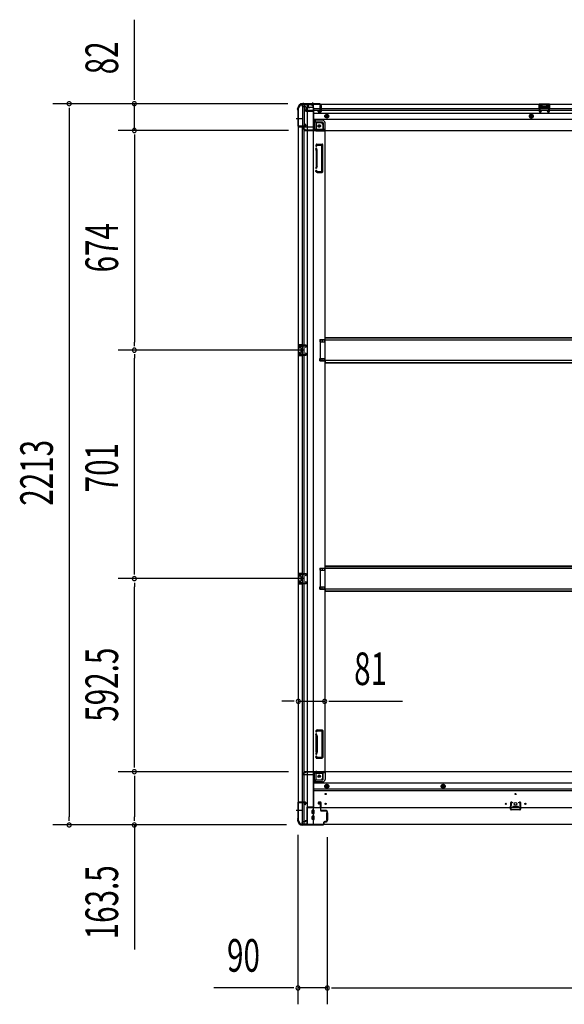
# Model space of a CAD drawing. Extents: x 543 to 20478, y 184 to 14052.
# Drawn here: x 9462 to 11133, y 3553 to 6574 of the extents above; entities that cross this region are included whole.
import ezdxf

# ---------------------------------------------------------------- set-up
doc = ezdxf.new("R2010")
doc.units = 0
doc.header["$LTSCALE"] = 50
doc.header["$MEASUREMENT"] = 0
for name, pattern in [('1PL-M', [15, 12, -1, 1, -1]), ('1PL-S', [4, 2.5, -0.5, 0.5, -0.5]), ('HIDE-L', [3, 2, -1]), ('HIDE-M', [2, 1, -1])]:
    doc.linetypes.add(name, pattern=pattern)
for name, color, linetype in [('SUNPOU', 4, 'CONTINUOUS'), ('下枠側', 1, 'CONTINUOUS'), ('下枠前', 2, 'CONTINUOUS'), ('下枠後', 3, 'CONTINUOUS'), ('床補強', 3, 'CONTINUOUS'), ('柱前', 3, 'CONTINUOUS'), ('柱後', 3, 'CONTINUOUS'), ('間柱', 4, 'CONTINUOUS')]:
    doc.layers.add(name, color=color, linetype=linetype)
doc.styles.add('00', font='ROMANS', dxfattribs={"width": 0.666667, "bigfont": 'BIGFONT'})

msp = doc.modelspace()

# ---------------------------------------------------------------- linework, layer by layer
at = {"layer": 'SUNPOU'}
for p, q in [((9814, 6341.2), (9814, 6574.1)), ((10285.3, 6316.2), (9564, 6316.2)), ((10285.3, 6316.2), (9764, 6316.2)), ((9814, 6328.7), (9814, 6341.2)), ((9814, 6234), (9814, 6316.2)), ((9614, 6303.7), (9614, 6291.2)), ((9614, 6291.2), (9614, 4128.2)), ((10286.9, 6234), (9764, 6234)), ((10286.9, 6234), (9764, 6234)), ((9814, 6221.5), (9814, 6209)), ((9814, 6221.5), (9814, 6209)), ((9814, 6209), (9814, 5585)), ((9814, 6209), (9814, 6184)), ((10333.9, 5560), (9764, 5560)), ((10333.9, 5560), (9764, 5560)), ((9814, 5572.5), (9814, 5585)), ((9814, 5547.5), (9814, 5535)), ((9814, 4884), (9814, 5535)), ((9814, 4871.5), (9814, 4884)), ((10333.9, 4859), (9764, 4859)), ((10333.9, 4859), (9764, 4859)), ((9814, 4846.5), (9814, 4834)), ((9814, 4291.5), (9814, 4834)), ((10291.9, 4482.5), (10266.9, 4482.5)), ((10304.4, 4482.5), (10291.9, 4482.5)), ((10316.9, 4482.5), (10397.9, 4482.5)), ((10410.4, 4482.5), (10422.9, 4482.5)), ((10422.9, 4482.5), (10636.7, 4482.5)), ((9814, 4279), (9814, 4291.5)), ((10286.9, 4266.5), (9764, 4266.5)), ((10286.9, 4266.5), (9764, 4266.5)), ((9814, 4254), (9814, 4241.5)), ((9814, 4241.5), (9814, 4128.2)), ((9614, 4115.7), (9614, 4128.2)), ((9814, 4115.7), (9814, 4128.2)), ((10281.2, 4103.2), (9564, 4103.2)), ((10281.2, 4103.2), (9764, 4103.2)), ((9814, 4103.2), (9814, 3721.1)), ((10315.9, 4072.7), (10315.9, 3552.8)), ((10405.9, 4066), (10405.9, 3552.8)), ((10405.9, 4066), (10405.9, 3552.8)), ((10290.9, 3602.8), (10057.9, 3602.8)), ((10303.4, 3602.8), (10290.9, 3602.8)), ((10405.9, 3602.8), (10315.9, 3602.8)), ((10418.4, 3602.8), (10430.9, 3602.8)), ((10418.4, 3602.8), (10430.9, 3602.8)), ((10430.9, 3602.8), (10455.9, 3602.8)), ((10430.9, 3602.8), (12764.4, 3602.8))]:
    msp.add_line(p, q, dxfattribs=at)
for centre, start, end in [((9614, 6316.2), 90, 270), ((9614, 6316.2), 270, 90), ((9814, 6316.2), 90, 270), ((9814, 6316.2), 270, 90), ((9814, 6234), 90, 270), ((9814, 6234), 90, 270), ((9814, 6234), 270, 90), ((9814, 6234), 270, 90), ((9814, 5560), 90, 270), ((9814, 5560), 90, 270), ((9814, 5560), 270, 90), ((9814, 5560), 270, 90), ((9814, 4859), 90, 270), ((9814, 4859), 90, 270), ((9814, 4859), 270, 90), ((9814, 4859), 270, 90), ((10316.9, 4482.5), 0, 180), ((10316.9, 4482.5), 180, 0), ((10397.9, 4482.5), 0, 180), ((10397.9, 4482.5), 180, 0), ((9814, 4266.5), 90, 270), ((9814, 4266.5), 90, 270), ((9814, 4266.5), 270, 90), ((9814, 4266.5), 270, 90), ((9614, 4103.2), 90, 270), ((9614, 4103.2), 270, 90), ((9814, 4103.2), 90, 270), ((9814, 4103.2), 270, 90), ((10315.9, 3602.8), 0, 180), ((10315.9, 3602.8), 180, 0), ((10405.9, 3602.8), 0, 180), ((10405.9, 3602.8), 0, 180), ((10405.9, 3602.8), 180, 0), ((10405.9, 3602.8), 180, 0)]:
    msp.add_arc(centre, 6.25, start, end, dxfattribs=at)
at = {"layer": '下枠側'}
for p, q in [((10316.9, 6304), (10316.9, 4115)), ((10316.9, 6304), (10317.9, 6304)), ((10327.9, 6314), (10362.9, 6314)), ((10329.9, 6314), (10329.9, 6247.5)), ((10334.9, 6314), (10334.9, 6247.5)), ((10344.4, 6314), (10344.4, 4105)), ((10362.9, 6314), (10362.9, 4105)), ((10362.9, 6264.5), (10366.4, 6264.5)), ((10366.4, 6264.5), (10371.4, 6258.5)), ((10366.4, 6264.5), (10366.4, 6240)), ((10371.4, 6258.5), (10386.9, 6258.5)), ((10371.4, 6258.5), (10371.4, 6240)), ((10316.9, 6246.5), (10316.9, 6246)), ((10335.9, 6247.5), (10317.9, 6247.5)), ((10317.9, 6245), (10337.9, 6245)), ((10329.9, 4174), (10329.9, 6245)), ((10334.9, 6253.5), (10334.9, 6247.5)), ((10334.9, 6253.5), (10334.9, 6247.5)), ((10337.9, 6253.5), (10334.9, 6253.5)), ((10334.9, 4174), (10334.9, 6245)), ((10335.9, 6253.5), (10335.9, 6247.5)), ((10335.9, 6253.5), (10335.9, 6247.5)), ((10339.9, 6247), (10339.9, 6251.5)), ((10373.4, 6238), (10391.9, 6238)), ((10373.4, 6233), (10397.9, 6233)), ((10391.9, 6253.5), (10391.9, 6236)), ((10395.4, 6233), (10397.9, 6233)), ((10397.9, 6233), (10397.9, 4267.5)), ((10371.6, 6191.8), (10370.4, 6188)), ((10371.8, 6173.8), (10370.4, 6178.1)), ((10371.9, 6173.5), (10371.9, 6124.8)), ((10372.4, 6192.5), (10389.9, 6192.5)), ((10373.8, 6188.8), (10373.3, 6187.1)), ((10374.6, 6174.7), (10373.3, 6179)), ((10374.4, 6189.5), (10387.9, 6189.5)), ((10374.9, 6124.8), (10374.9, 6173.5)), ((10388.9, 6109.5), (10388.9, 6188.5)), ((10391.9, 6107.5), (10391.9, 6190.5)), ((10371.8, 6124.2), (10370.4, 6120)), ((10371, 6108.3), (10370.4, 6110.1)), ((10374.6, 6123.3), (10373.3, 6119.1)), ((10373.6, 6109.9), (10373.3, 6111)), ((10374.8, 6105.5), (10389.9, 6105.5)), ((10375.5, 6108.5), (10387.9, 6108.5)), ((10382.9, 5592.5), (10397.9, 5592.5)), ((10382.9, 5592.5), (10382.9, 5585.5)), ((10389.9, 5592.5), (10389.9, 5585.5)), ((10396.9, 5592.5), (10396.9, 5585.5)), ((10316.9, 5576), (10316.9, 5544)), ((10330.9, 5576), (10316.9, 5576)), ((10317.9, 5576), (10317.9, 5544)), ((10320.4, 5570.5), (10320.4, 5569)), ((10330.9, 5571.5), (10321.4, 5571.5)), ((10323.9, 5568), (10321.4, 5568)), ((10324.9, 5567), (10324.9, 5553)), ((10325.1, 5576), (10325.1, 5571.5)), ((10326.8, 5576), (10326.8, 5571.5)), ((10329.9, 5575.9), (10329.9, 5571.5)), ((10382.9, 5585.5), (10397.9, 5585.5)), ((10316.9, 5544), (10330.9, 5544)), ((10320.4, 5551), (10320.4, 5549.5)), ((10321.4, 5552), (10323.9, 5552)), ((10321.4, 5548.5), (10330.9, 5548.5)), ((10325.2, 5548.5), (10325.2, 5544)), ((10326.8, 5548.5), (10326.8, 5544)), ((10329.9, 5544.1), (10329.9, 5548.5)), ((10382.9, 5534.5), (10397.9, 5534.5)), ((10382.9, 5527.5), (10382.9, 5534.5)), ((10389.9, 5527.5), (10389.9, 5534.5)), ((10396.9, 5527.5), (10396.9, 5534.5)), ((10382.9, 5527.5), (10397.9, 5527.5)), ((10316.9, 4875), (10316.9, 4843)), ((10330.9, 4875), (10316.9, 4875)), ((10317.9, 4875), (10317.9, 4843)), ((10320.4, 4869.5), (10320.4, 4868)), ((10330.9, 4870.5), (10321.4, 4870.5)), ((10323.9, 4867), (10321.4, 4867)), ((10324.9, 4866), (10324.9, 4852)), ((10325.1, 4875), (10325.1, 4870.5)), ((10326.8, 4875), (10326.8, 4870.5)), ((10329.9, 4874.9), (10329.9, 4870.5)), ((10382.9, 4891.5), (10397.9, 4891.5)), ((10382.9, 4891.5), (10382.9, 4884.5)), ((10382.9, 4884.5), (10397.9, 4884.5)), ((10389.9, 4891.5), (10389.9, 4884.5)), ((10396.9, 4891.5), (10396.9, 4884.5)), ((10316.9, 4843), (10330.9, 4843)), ((10320.4, 4850), (10320.4, 4848.5)), ((10321.4, 4851), (10323.9, 4851)), ((10321.4, 4847.5), (10330.9, 4847.5)), ((10325.2, 4847.5), (10325.2, 4843)), ((10326.8, 4847.5), (10326.8, 4843)), ((10329.9, 4843.1), (10329.9, 4847.5)), ((10382.9, 4833.5), (10397.9, 4833.5)), ((10382.9, 4826.5), (10382.9, 4833.5)), ((10382.9, 4826.5), (10397.9, 4826.5)), ((10389.9, 4826.5), (10389.9, 4833.5)), ((10396.9, 4826.5), (10396.9, 4833.5)), ((10371, 4392.2), (10370.4, 4390.5)), ((10373.6, 4390.6), (10373.3, 4389.6)), ((10374.6, 4377.2), (10373.3, 4381.5)), ((10374.8, 4395), (10389.9, 4395)), ((10375.5, 4392), (10387.9, 4392)), ((10388.9, 4391), (10388.9, 4312)), ((10391.9, 4393), (10391.9, 4310)), ((10371.8, 4376.3), (10370.4, 4380.6)), ((10371.9, 4327), (10371.9, 4375.7)), ((10374.9, 4375.7), (10374.9, 4327)), ((10371.8, 4326.7), (10370.4, 4322.5)), ((10374.6, 4325.8), (10373.3, 4321.6)), ((10371.6, 4308.7), (10370.4, 4312.6)), ((10372.4, 4308), (10389.9, 4308)), ((10373.8, 4311.7), (10373.3, 4313.5)), ((10374.4, 4311), (10387.9, 4311)), ((10366.4, 4236), (10366.4, 4260.5)), ((10371.4, 4242), (10371.4, 4260.5)), ((10373.4, 4267.5), (10397.9, 4267.5)), ((10373.4, 4262.5), (10391.9, 4262.5)), ((10391.9, 4247), (10391.9, 4264.5)), ((10395.4, 4267.5), (10397.9, 4267.5)), ((10362.9, 4236), (10366.4, 4236)), ((10366.4, 4236), (10371.4, 4242)), ((10371.4, 4242), (10386.9, 4242)), ((10316.9, 4172.5), (10316.9, 4173)), ((10317.9, 4174), (10337.9, 4174)), ((10335.9, 4171.5), (10317.9, 4171.5)), ((10329.9, 4105), (10329.9, 4171.5)), ((10334.9, 4105), (10334.9, 4171.5)), ((10334.9, 4165.5), (10334.9, 4171.5)), ((10334.9, 4165.5), (10334.9, 4171.5)), ((10335.9, 4165.5), (10335.9, 4171.5)), ((10335.9, 4165.5), (10335.9, 4171.5)), ((10339.9, 4172), (10339.9, 4167.5)), ((10337.9, 4165.5), (10334.9, 4165.5)), ((10316.9, 4115), (10317.9, 4115)), ((10327.9, 4105), (10362.9, 4105))]:
    msp.add_line(p, q, dxfattribs=at)
at = {"layer": '下枠側', "color": 6, "linetype": '1PL-M'}
for p, q in [((10310.5, 6271), (10327.5, 6271)), ((10310.5, 4148), (10327.5, 4148)), ((10316.9, 4148), (10328.1, 4148))]:
    msp.add_line(p, q, dxfattribs=at)
at = {"layer": '下枠側'}
for centre in [(10381.4, 6248), (10381.4, 4252.5)]:
    msp.add_circle(centre, 4, dxfattribs=at)
for centre, radius, start, end in [((10317.9, 6306), 2, 270, 0), ((10327.9, 6306), 8, 90, 180), ((10386.9, 6253.5), 5, 0, 90), ((10317.9, 6246.5), 1, 90, 180), ((10317.9, 6246), 1, 180, 270), ((10337.9, 6251.5), 2, 0, 90), ((10337.9, 6247), 2, 270, 0), ((10373.4, 6240), 7, 180, 270), ((10373.4, 6240), 2, 180, 270), ((10394.9, 6236), 3, 180, 270), ((10371.9, 6187.5), 1.5, 162.5424, 270), ((10371.9, 6178.5), 1.5, 90, 197.4576), ((10372.6, 6191.5), 1, 90, 162.5424), ((10369.9, 6173.2), 2, 0, 17.4576), ((10371.9, 6187.5), 1.5, 270, 342.5424), ((10371.9, 6178.5), 1.5, 17.4576, 90), ((10374.8, 6188.5), 1, 90, 162.5424), ((10369.9, 6173.2), 5, 0.0005, 17.4576), ((10387.9, 6188.5), 1, 0, 90), ((10389.9, 6190.5), 2, 0, 90), ((10371.9, 6119.5), 1.5, 162.5424, 270), ((10371.9, 6110.5), 1.5, 90, 197.4576), ((10374.8, 6109.5), 4, 197.4576, 270), ((10369.9, 6124.8), 2, 342.5424, 0), ((10370.9, 6124.7), 1, 342.5424, 0), ((10370.9, 6124.7), 1, 342.5424, 0), ((10371.9, 6119.5), 1.5, 270, 342.5424), ((10371.9, 6110.5), 1.5, 17.4576, 90), ((10375.5, 6110.5), 2, 197.4576, 270), ((10369.9, 6124.8), 5, 342.5424, 359.9995), ((10387.9, 6109.5), 1, 270, 0), ((10389.9, 6107.5), 2, 270, 0), ((10321.4, 5570.5), 1, 90, 180), ((10321.4, 5569), 1, 180, 270), ((10323.9, 5567), 1, 0, 90), ((10321.4, 5551), 1, 90, 180), ((10321.4, 5549.5), 1, 180, 270), ((10323.9, 5553), 1, 270, 0), ((10321.4, 4869.5), 1, 90, 180), ((10321.4, 4868), 1, 180, 270), ((10323.9, 4866), 1, 0, 90), ((10321.4, 4850), 1, 90, 180), ((10321.4, 4848.5), 1, 180, 270), ((10323.9, 4852), 1, 270, 0), ((10371.9, 4390), 1.5, 162.5424, 270), ((10371.9, 4381), 1.5, 90, 197.4576), ((10374.8, 4391), 4, 90, 162.5424), ((10371.9, 4390), 1.5, 270, 342.5424), ((10371.9, 4381), 1.5, 17.4576, 90), ((10375.5, 4390), 2, 90, 162.5424), ((10387.9, 4391), 1, 0, 90), ((10389.9, 4393), 2, 0, 90), ((10369.9, 4375.7), 2, 0, 17.4576), ((10370.9, 4375.8), 1, 0, 17.4576), ((10370.9, 4375.8), 1, 0, 17.4576), ((10369.9, 4375.7), 5, 0.0005, 17.4576), ((10371.9, 4322), 1.5, 162.5424, 270), ((10369.9, 4327.3), 2, 342.5424, 0), ((10371.9, 4322), 1.5, 270, 342.5424), ((10369.9, 4327.3), 5, 342.5424, 359.9995), ((10371.9, 4313), 1.5, 90, 197.4576), ((10372.6, 4309), 1, 197.4576, 270), ((10371.9, 4313), 1.5, 17.4576, 90), ((10374.8, 4312), 1, 197.4576, 270), ((10387.9, 4312), 1, 270, 0), ((10389.9, 4310), 2, 270, 0), ((10373.4, 4260.5), 7, 90, 180), ((10373.4, 4260.5), 2, 90, 180), ((10394.9, 4264.5), 3, 90, 180), ((10386.9, 4247), 5, 270, 0), ((10317.9, 4173), 1, 90, 180), ((10317.9, 4172.5), 1, 180, 270), ((10337.9, 4172), 2, 0, 90), ((10337.9, 4167.5), 2, 270, 0), ((10317.9, 4113), 2, 0, 90), ((10327.9, 4113), 8, 180, 270)]:
    msp.add_arc(centre, radius, start, end, dxfattribs=at)
at = {"layer": '下枠前'}
for p, q in [((10331.9, 4259.5), (10331.9, 4260.5)), ((10337.9, 4263.5), (10334.9, 4263.5)), ((10398.9, 4266.5), (10336.9, 4266.5)), ((10336.9, 4265.5), (10336.9, 4266.5)), ((10398.9, 4265.5), (10336.9, 4265.5)), ((10339.9, 4265.5), (10339.9, 4266.5)), ((10396.9, 4263.5), (10368.9, 4263.5)), ((10392.9, 4243), (10392.9, 4263.5)), ((12796.4, 4266.5), (10398.9, 4266.5)), ((10398.9, 4265.5), (10398.9, 4266.5)), ((10398.9, 4265.3), (10398.9, 4243)), ((10363.9, 4256.5), (10334.9, 4256.5)), ((10363.9, 4258.5), (10363.9, 4156)), ((10390.9, 4241), (10363.9, 4241)), ((10390.9, 4235), (10363.9, 4235)), ((12831.4, 4231.5), (10363.9, 4231.5)), ((12831.4, 4213), (10363.9, 4213)), ((12831.4, 4208), (10363.9, 4208)), ((10404.4, 4227.5), (10399.4, 4224.6)), ((10399.4, 4224.6), (10399.4, 4218.9)), ((10399.4, 4218.9), (10404.4, 4216)), ((10409.4, 4224.6), (10404.4, 4227.5)), ((10404.4, 4216), (10409.4, 4218.9)), ((10409.4, 4218.9), (10409.4, 4224.6)), ((10761.4, 4227.5), (10756.4, 4224.6)), ((10756.4, 4224.6), (10756.4, 4218.9)), ((10756.4, 4218.9), (10761.4, 4216)), ((10766.4, 4224.6), (10761.4, 4227.5)), ((10761.4, 4216), (10766.4, 4218.9)), ((10766.4, 4218.9), (10766.4, 4224.6)), ((10378.4, 4171.5), (10378.4, 4168.5)), ((10384.9, 4173.5), (10380.4, 4173.5)), ((10386.9, 4156), (10386.9, 4171.5)), ((10342.9, 4157.2), (10342.9, 4104)), ((10363.9, 4157.2), (10342.9, 4157.2)), ((12852.4, 4156), (10342.9, 4156)), ((10342.9, 4146), (10342.9, 4104)), ((10359.4, 4138.5), (10359.4, 4147.5)), ((10364.9, 4148), (10359.9, 4148)), ((10360.9, 4157.2), (10360.9, 4156)), ((10365.4, 4138.5), (10365.4, 4147.5)), ((10379.4, 4167.5), (10383.4, 4167.5)), ((10384.4, 4166.5), (10384.4, 4156)), ((10384.4, 4157.2), (10386.9, 4157.2)), ((10403.4, 4140), (10403.4, 4118)), ((10403.9, 4140.5), (10406.4, 4140.5)), ((10406.9, 4140), (10406.9, 4118)), ((10975.6, 4160), (10975.6, 4156)), ((10991.6, 4157.2), (10975.6, 4157.2)), ((10976.1, 4160.5), (10991.1, 4160.5)), ((10991.6, 4160), (10991.6, 4156)), ((10327.9, 4110), (10327.9, 4104)), ((10337.9, 4113), (10330.9, 4113)), ((10338.4, 4116), (10338.4, 4114.8)), ((10342.9, 4116), (10338.4, 4116)), ((10342.9, 4114.8), (10338.4, 4114.8)), ((10342.9, 4114.8), (10338.8, 4114.8)), ((10342.9, 4116), (10338.9, 4116)), ((10339.9, 4116), (10339.9, 4115)), ((10359.4, 4120.5), (10359.4, 4129.5)), ((10364.9, 4138), (10359.9, 4138)), ((10364.9, 4130), (10359.9, 4130)), ((10364.9, 4120), (10359.9, 4120)), ((10365.4, 4120.5), (10365.4, 4129.5)), ((10403.9, 4117.5), (10406.4, 4117.5)), ((10342.9, 4105.2), (10327.9, 4105.2)), ((12867.4, 4104), (10327.9, 4104)), ((12852.4, 4104), (10342.9, 4104))]:
    msp.add_line(p, q, dxfattribs=at)
at = {"layer": '下枠前', "color": 6, "linetype": 'HIDE-M'}
for p, q in [((10404.4, 4226.9), (10399.9, 4224.3)), ((10399.9, 4224.3), (10399.9, 4219.2)), ((10399.9, 4219.2), (10404.4, 4216.6)), ((10408.9, 4224.3), (10404.4, 4226.9)), ((10404.4, 4216.6), (10408.9, 4219.2)), ((10408.9, 4219.2), (10408.9, 4224.3)), ((10761.4, 4226.9), (10756.9, 4224.3)), ((10756.9, 4224.3), (10756.9, 4219.2)), ((10756.9, 4219.2), (10761.4, 4216.6)), ((10765.9, 4224.3), (10761.4, 4226.9)), ((10761.4, 4216.6), (10765.9, 4219.2)), ((10765.9, 4219.2), (10765.9, 4224.3))]:
    msp.add_line(p, q, dxfattribs=at)
at = {"layer": '下枠前', "color": 4}
for centre in [(10381.4, 4252.5), (10404.4, 4221.8), (10761.4, 4221.8)]:
    msp.add_circle(centre, 3, dxfattribs=at)
at = {"layer": '下枠前'}
for centre, radius in [((10381.4, 4252.5), 2.5), ((10400.9, 4198), 1.75), ((10404.4, 4221.8), 2), ((10761.4, 4221.8), 2), ((10983.6, 4198), 1.75), ((10400.9, 4168), 1.75), ((10953.6, 4168), 1.75), ((10983.6, 4168), 4), ((11013.6, 4168), 1.75)]:
    msp.add_circle(centre, radius, dxfattribs=at)
at = {"layer": '下枠前', "color": 6, "linetype": 'HIDE-M'}
for centre, radius in [((10404.4, 4221.8), 6), ((10404.4, 4221.8), 4.5), ((10761.4, 4221.8), 6), ((10761.4, 4221.8), 4.5)]:
    msp.add_circle(centre, radius, dxfattribs=at)
at = {"layer": '下枠前'}
for centre, radius, start, end in [((10334.9, 4260.5), 3, 90, 180), ((10337.9, 4265.5), 2, 270, 0), ((10368.9, 4258.5), 5, 90, 180), ((10396.9, 4265.5), 2, 270, 0), ((10334.9, 4259.5), 3, 180, 270), ((10390.9, 4243), 8, 270, 0), ((10390.9, 4243), 2, 270, 0), ((10380.4, 4171.5), 2, 90, 180), ((10384.9, 4171.5), 2, 0, 90), ((10359.9, 4147.5), 0.5, 90, 180), ((10364.9, 4147.5), 0.5, 0, 90), ((10379.4, 4168.5), 1, 180, 270), ((10383.4, 4166.5), 1, 0, 90), ((10403.9, 4140), 0.5, 90, 180), ((10406.4, 4140), 0.5, 0, 90), ((10976.1, 4160), 0.5, 90, 180), ((10991.1, 4160), 0.5, 0, 90), ((10330.9, 4110), 3, 90, 180), ((10337.9, 4115), 2, 270, 0), ((10359.9, 4138.5), 0.5, 180, 270), ((10359.9, 4129.5), 0.5, 90, 180), ((10359.9, 4120.5), 0.5, 180, 270), ((10364.9, 4138.5), 0.5, 270, 0), ((10364.9, 4129.5), 0.5, 0, 90), ((10364.9, 4120.5), 0.5, 270, 0), ((10403.9, 4118), 0.5, 180, 270), ((10406.4, 4118), 0.5, 270, 0)]:
    msp.add_arc(centre, radius, start, end, dxfattribs=at)
at = {"layer": '下枠後'}
for p, q in [((10327.9, 6315), (12867.4, 6315)), ((10327.9, 6315), (10327.9, 6311)), ((10346.9, 6315), (10346.9, 6308)), ((11087.9, 6315), (11055.9, 6315)), ((11055.9, 6315), (11055.9, 6302)), ((11087.9, 6302), (11087.9, 6315)), ((10346.9, 6314), (10327.9, 6314)), ((10330.9, 6308), (10337.9, 6308)), ((10339.9, 6293.5), (10338, 6295.1)), ((10338.9, 6296.6), (10362.9, 6296.6)), ((10339.8, 6306), (10347.6, 6306)), ((10339.8, 6305), (10351.9, 6305)), ((10339.9, 6306), (10339.9, 6293)), ((10339.9, 6293.5), (10339.9, 6293)), ((10339.9, 6293), (10362.9, 6293)), ((10341.9, 6296.6), (10362.9, 6296.6)), ((10362.9, 6305), (10349.9, 6305)), ((10363.9, 6304), (10363.9, 6242)), ((10363.9, 6302), (12808.4, 6302)), ((10363.9, 6296), (12808.4, 6296)), ((10363.9, 6287.5), (12831.4, 6287.5)), ((10378.4, 6292), (10378.4, 6296)), ((10378.4, 6296), (10384.4, 6296)), ((10378.4, 6295), (10384.4, 6295)), ((10384.9, 6290), (10380.4, 6290)), ((10384.9, 6290), (10380.4, 6290)), ((10384.4, 6306.6), (10384.4, 6311)), ((10384.4, 6305.6), (10384.4, 6306.6)), ((10384.4, 6296), (10384.4, 6305.6)), ((10384.4, 6296), (10384.4, 6295)), ((10385.4, 6312), (10385.9, 6312)), ((10386.9, 6311), (10386.9, 6292)), ((11087.9, 6314), (11055.9, 6314)), ((11055.9, 6303), (11060.4, 6303)), ((11060.4, 6310.5), (11060.4, 6302)), ((11062.9, 6311.5), (11061.4, 6311.5)), ((11063.9, 6310.5), (11063.9, 6308)), ((11078.9, 6307), (11064.9, 6307)), ((11079.9, 6308), (11079.9, 6310.5)), ((11082.4, 6311.5), (11080.9, 6311.5)), ((11083.4, 6302), (11083.4, 6310.5)), ((11087.9, 6303), (11083.4, 6303)), ((10363.9, 6269), (12831.4, 6269)), ((10390.9, 6265.5), (10363.9, 6265.5)), ((10390.9, 6265.5), (10363.9, 6265.5)), ((10390.9, 6259.5), (10363.9, 6259.5)), ((10390.9, 6259.5), (10363.9, 6259.5)), ((10392.9, 6257.5), (10392.9, 6237)), ((10392.9, 6257.5), (10392.9, 6237)), ((10398.9, 6235), (10398.9, 6257.5)), ((10398.9, 6235), (10398.9, 6257.5)), ((10331.9, 6241), (10331.9, 6240)), ((10362.9, 6244), (10334.9, 6244)), ((10337.9, 6237), (10334.9, 6237)), ((10398.9, 6235), (10336.9, 6235)), ((10336.9, 6235), (10336.9, 6234)), ((10336.9, 6234), (12858.4, 6234)), ((10339.9, 6235), (10339.9, 6234)), ((10396.9, 6237), (10368.9, 6237)), ((10398.9, 6235), (10398.9, 6234)), ((10398.9, 6235), (10398.9, 6234))]:
    msp.add_line(p, q, dxfattribs=at)
at = {"layer": '下枠後', "color": 6, "linetype": '1PL-S'}
msp.add_line((10360.9, 6320), (10360.9, 6308.8), dxfattribs=at)
at = {"layer": '下枠後', "color": 6, "linetype": 'HIDE-L'}
for p, q in [((10356.7, 6313.5), (10356.7, 6313)), ((10356.7, 6313), (10365.1, 6313)), ((10357.4, 6314.4), (10357.4, 6313)), ((10357.7, 6313.5), (10357.7, 6313)), ((10364.1, 6313.5), (10364.1, 6313)), ((10364.4, 6314.4), (10364.4, 6313)), ((10365.1, 6313.5), (10365.1, 6313)), ((11064.4, 6304.6), (11064.4, 6307.6)), ((11064.4, 6304), (11064.4, 6307)), ((11078.4, 6308), (11065.4, 6308)), ((11078.4, 6303), (11065.4, 6303)), ((11079.4, 6304), (11079.4, 6307))]:
    msp.add_line(p, q, dxfattribs=at)
at = {"layer": '下枠後', "color": 6, "linetype": 'HIDE-M'}
for p, q in [((10399.4, 6280.9), (10404.4, 6283.8)), ((10399.4, 6275.1), (10399.4, 6280.9)), ((10404.4, 6272.2), (10399.4, 6275.1)), ((10404.4, 6283.8), (10409.4, 6280.9)), ((10409.4, 6275.1), (10404.4, 6272.2)), ((10409.4, 6280.9), (10409.4, 6275.1)), ((11031.9, 6283.8), (11026.9, 6280.9)), ((11026.9, 6280.9), (11026.9, 6275.1)), ((11026.9, 6275.1), (11031.9, 6272.2)), ((11036.9, 6280.9), (11031.9, 6283.8)), ((11031.9, 6272.2), (11036.9, 6275.1)), ((11036.9, 6275.1), (11036.9, 6280.9))]:
    msp.add_line(p, q, dxfattribs=at)
at = {"layer": '下枠後'}
for centre, radius in [((10404.4, 6278), 6), ((10404.4, 6278), 4.5), ((10404.4, 6278), 2), ((11031.9, 6278), 6), ((11031.9, 6278), 4.5), ((11031.9, 6278), 2), ((10381.4, 6248), 2.5), ((10381.4, 6248), 2.5)]:
    msp.add_circle(centre, radius, dxfattribs=at)
at = {"layer": '下枠後', "color": 4}
for centre in [(10404.4, 6278), (11031.9, 6278), (10381.4, 6248)]:
    msp.add_circle(centre, 3, dxfattribs=at)
at = {"layer": '下枠後', "color": 6, "linetype": 'HIDE-M'}
msp.add_circle((10381.4, 6248), 3.7, dxfattribs=at)
at = {"layer": '下枠後', "color": 6, "linetype": 'HIDE-L'}
for centre, radius, start, end in [((10356.2, 6313.5), 1.5, 0, 90), ((10365.6, 6313.5), 1.5, 90, 180), ((10356.2, 6313.5), 0.5, 0, 90), ((10365.6, 6313.5), 0.5, 90, 180), ((11065.4, 6307), 1, 90, 180), ((11065.4, 6304), 1, 180, 270), ((11078.4, 6307), 1, 0, 90), ((11078.4, 6304), 1, 270, 0)]:
    msp.add_arc(centre, radius, start, end, dxfattribs=at)
at = {"layer": '下枠後'}
for centre, radius, start, end in [((10330.9, 6311), 3, 180, 270), ((10337.9, 6306), 2, 0, 90), ((10338.9, 6295.6), 1, 90, 206.5651), ((10349.9, 6308), 3, 180, 270), ((10362.9, 6304), 1, 0, 90), ((10380.4, 6292), 2, 180, 270), ((10385.4, 6311), 1, 90, 180), ((10384.9, 6292), 2, 270, 0), ((10385.9, 6311), 1, 0, 90), ((11061.4, 6310.5), 1, 90, 180), ((11062.9, 6310.5), 1, 0, 90), ((11064.9, 6308), 1, 180, 270), ((11078.9, 6308), 1, 270, 0), ((11080.9, 6310.5), 1, 90, 180), ((11082.4, 6310.5), 1, 0, 90), ((10390.9, 6257.5), 8, 0, 90), ((10390.9, 6257.5), 8, 0, 90), ((10390.9, 6257.5), 2, 0, 90), ((10390.9, 6257.5), 2, 0, 90), ((10334.9, 6241), 3, 90, 180), ((10334.9, 6241), 3, 90, 180), ((10334.9, 6240), 3, 180, 270), ((10337.9, 6235), 2, 0, 90), ((10368.9, 6242), 5, 180, 270), ((10396.9, 6235), 2, 0, 90), ((10396.9, 6235), 2, 0, 90)]:
    msp.add_arc(centre, radius, start, end, dxfattribs=at)
at = {"layer": '床補強'}
for p, q in [((10383.9, 5591), (10383.9, 5529)), ((12811.4, 5591), (10383.9, 5591)), ((10398.9, 5591), (10398.9, 5598.8)), ((10398.9, 5598.8), (12796.4, 5598.8)), ((10398.9, 5598.8), (12796.4, 5598.8)), ((10398.9, 5597.6), (12796.4, 5597.6)), ((10383.9, 5529), (12811.4, 5529)), ((10398.9, 5529), (10398.9, 5521.2)), ((10398.9, 5522.4), (12796.4, 5522.4)), ((10398.9, 5521.2), (12796.4, 5521.2)), ((10398.9, 4890), (10398.9, 4897.8)), ((10398.9, 4897.8), (12796.4, 4897.8)), ((10398.9, 4897.8), (12796.4, 4897.8)), ((10398.9, 4896.6), (12796.4, 4896.6)), ((10383.9, 4890), (10383.9, 4828)), ((12811.4, 4890), (10383.9, 4890)), ((10383.9, 4828), (12811.4, 4828)), ((10398.9, 4828), (10398.9, 4820.2)), ((10398.9, 4821.4), (12796.4, 4821.4)), ((10398.9, 4820.2), (12796.4, 4820.2))]:
    msp.add_line(p, q, dxfattribs=at)
at = {"layer": '柱前'}
for p, q in [((10315.9, 4170.4), (10315.9, 4122.7)), ((10316.7, 4122.2), (10316.7, 4170.4)), ((10338.1, 4173.2), (10318.7, 4173.2)), ((10318.7, 4172.4), (10338.1, 4172.4)), ((10338.1, 4167.7), (10339, 4171.1)), ((10338.8, 4167.5), (10339.8, 4170.9)), ((10380.2, 4172.2), (10383.6, 4173.1)), ((10380.4, 4171.4), (10383.8, 4172.4)), ((10385.1, 4171.4), (10385.1, 4148.2)), ((10385.9, 4148.2), (10385.9, 4171.4)), ((10403.1, 4147.2), (10386.9, 4147.2)), ((10386.9, 4146.4), (10403.1, 4146.4)), ((10405.1, 4144.4), (10405.1, 4116)), ((10405.9, 4143.4), (10405.1, 4143.4)), ((10405.9, 4116), (10405.9, 4144.4)), ((10315.6, 4121.8), (10314.9, 4120.4)), ((10314.9, 4120), (10314.9, 4118)), ((10315.7, 4118), (10315.7, 4119.5)), ((10316.6, 4121.8), (10315.9, 4120.4)), ((10395.1, 4106), (10395.1, 4111.2)), ((10395.9, 4106), (10395.9, 4111.2)), ((10403.1, 4114), (10397.9, 4114)), ((10397.9, 4113.2), (10403.1, 4113.2)), ((10405.1, 4138.2), (10405.9, 4138.2)), ((10405.9, 4124.2), (10405.1, 4124.2)), ((10405.1, 4119.5), (10405.9, 4119.5)), ((10330.7, 4103), (10332.2, 4103)), ((10332.7, 4102.2), (10330.7, 4102.2)), ((10334.4, 4103), (10333, 4102.3)), ((10334.5, 4103.9), (10333.1, 4103.2)), ((10393.1, 4104), (10334.9, 4104)), ((10335.3, 4103.2), (10393.1, 4103.2)), ((10395.1, 4107.4), (10395.1, 4106))]:
    msp.add_line(p, q, dxfattribs=at)
for centre, radius, start, end in [((10318.7, 4170.4), 2.8, 90, 180), ((10318.7, 4170.4), 2, 90, 180), ((10338.1, 4171.4), 1.8, 344.5154, 90), ((10338.1, 4171.4), 1, 344.5154, 90), ((10380.3, 4171.8), 0.4, 105.4846, 285.4846), ((10384.1, 4171.4), 1.8, 0, 105.4846), ((10384.1, 4171.4), 1, 0, 105.4846), ((10338.5, 4167.6), 0.4, 164.5154, 344.5154), ((10386.9, 4148.2), 1.8, 180, 270), ((10386.9, 4148.2), 1, 180, 270), ((10403.1, 4144.4), 2.8, 0, 90), ((10403.1, 4144.4), 2, 0, 90), ((10315.7, 4120), 0.8, 153.4349, 180), ((10330.7, 4118), 15.8, 180, 270), ((10313.9, 4122.7), 2, 333.4349, 0), ((10317.7, 4119.5), 2, 153.4349, 180), ((10330.7, 4118), 15, 180, 270), ((10315.9, 4122.2), 0.8, 333.4349, 0), ((10397.9, 4111.2), 2.8, 90, 180), ((10397.9, 4111.2), 2, 90, 180), ((10403.1, 4116), 2.8, 270, 0), ((10403.1, 4116), 2, 270, 0), ((10332.2, 4105), 2, 270, 296.5651), ((10332.7, 4103), 0.8, 270, 296.5651), ((10335.3, 4101.2), 2, 90, 116.5651), ((10334.9, 4103.2), 0.8, 90, 116.5651), ((10393.1, 4106), 2.8, 270, 0), ((10393.1, 4106), 2, 270, 0)]:
    msp.add_arc(centre, radius, start, end, dxfattribs=at)
at = {"layer": '柱後'}
for p, q in [((10332.2, 6316.8), (10330.7, 6316.8)), ((10330.7, 6316), (10332.2, 6316)), ((10333.1, 6315.8), (10334.1, 6315.3)), ((10333.5, 6316.5), (10334.4, 6316)), ((10383.1, 6315.8), (10335.3, 6315.8)), ((10383.1, 6315), (10335.3, 6315)), ((10314.9, 6299.5), (10314.9, 6301)), ((10315.2, 6298.2), (10315.6, 6297.2)), ((10315.7, 6301), (10315.7, 6299.5)), ((10315.9, 6298.6), (10316.4, 6297.6)), ((10315.9, 6296.3), (10315.9, 6248.6)), ((10316.7, 6296.3), (10316.7, 6248.6)), ((10380.2, 6292.8), (10383.6, 6291.9)), ((10380.4, 6293.6), (10383.8, 6292.6)), ((10385.1, 6313), (10385.1, 6293.6)), ((10385.9, 6313), (10385.9, 6293.6)), ((10318.7, 6246.6), (10338.1, 6246.6)), ((10318.7, 6245.8), (10338.1, 6245.8)), ((10338.1, 6251.3), (10339, 6247.9)), ((10338.8, 6251.5), (10339.8, 6248.1))]:
    msp.add_line(p, q, dxfattribs=at)
for centre, radius, start, end in [((10330.7, 6301), 15.8, 90, 180), ((10330.7, 6301), 15, 90, 180), ((10332.2, 6314), 2.8, 63.4349, 90), ((10332.2, 6314), 2, 63.4349, 90), ((10335.3, 6317.8), 2.8, 243.4349, 270), ((10335.3, 6317.8), 2, 243.4349, 270), ((10383.1, 6313), 2.8, 0, 90), ((10383.1, 6313), 2, 0, 90), ((10317.7, 6299.5), 2.8, 180, 206.5651), ((10313.9, 6296.3), 2, 0, 26.5651), ((10317.7, 6299.5), 2, 180, 206.5651), ((10313.9, 6296.3), 2.8, 0, 26.5651), ((10380.3, 6293.2), 0.4, 74.5154, 254.5154), ((10384.1, 6293.6), 1.8, 254.5154, 0), ((10384.1, 6293.6), 1, 254.5154, 0), ((10318.7, 6248.6), 2.8, 180, 270), ((10318.7, 6248.6), 2, 180, 270), ((10338.5, 6251.4), 0.4, 15.4846, 195.4846), ((10338.1, 6247.6), 1.8, 270, 15.4846), ((10338.1, 6247.6), 1, 270, 15.4846)]:
    msp.add_arc(centre, radius, start, end, dxfattribs=at)
at = {"layer": '間柱'}
for p, q in [((11056.8, 6292), (11056.4, 6312)), ((11057.4, 6312), (11057.8, 6292)), ((11058.4, 6314), (11085.3, 6314)), ((11085.3, 6313), (11058.4, 6313)), ((11059.3, 6291.1), (11062.4, 6292.9)), ((11062.9, 6292), (11059.8, 6290.3)), ((11062.4, 6292.9), (11062.9, 6292)), ((11080.9, 6292), (11081.4, 6292.9)), ((11083.9, 6290.3), (11080.9, 6292)), ((11081.4, 6292.9), (11084.4, 6291.1)), ((11085.9, 6292), (11086.3, 6312)), ((11087.3, 6312), (11086.9, 6292)), ((10317.9, 5573.5), (10317.9, 5546.5)), ((10318.9, 5546.5), (10318.9, 5573.5)), ((10339.9, 5575), (10319.9, 5575.5)), ((10319.9, 5574.5), (10339.9, 5574)), ((10340.7, 5572.5), (10339, 5569.5)), ((10339, 5569.5), (10339.9, 5569)), ((10339.9, 5569), (10341.6, 5572.1)), ((10339.9, 5546), (10319.9, 5545.5)), ((10319.9, 5544.5), (10339.9, 5545)), ((10339.9, 5551), (10339, 5550.5)), ((10339, 5550.5), (10340.7, 5547.5)), ((10341.6, 5547.9), (10339.9, 5551)), ((10317.9, 4872.5), (10317.9, 4845.5)), ((10318.9, 4845.5), (10318.9, 4872.5)), ((10339.9, 4874), (10319.9, 4874.5)), ((10319.9, 4873.5), (10339.9, 4873)), ((10340.7, 4871.5), (10339, 4868.5)), ((10339, 4868.5), (10339.9, 4868)), ((10339.9, 4868), (10341.6, 4871.1)), ((10339.9, 4845), (10319.9, 4844.5)), ((10319.9, 4843.5), (10339.9, 4844)), ((10339.9, 4850), (10339, 4849.5)), ((10339, 4849.5), (10340.7, 4846.5)), ((10341.6, 4846.9), (10339.9, 4850)), ((10968.2, 4151.7), (10968.6, 4171.7)), ((10969.6, 4171.7), (10969.2, 4151.7)), ((10974.1, 4170.8), (10971.1, 4172.6)), ((10971.6, 4173.4), (10974.6, 4171.7)), ((10974.6, 4171.7), (10974.1, 4170.8)), ((10992.6, 4171.7), (10995.7, 4173.4)), ((10993.1, 4170.8), (10992.6, 4171.7)), ((10996.2, 4172.6), (10993.1, 4170.8)), ((10998.1, 4151.7), (10997.7, 4171.7)), ((10998.6, 4171.7), (10999.1, 4151.7)), ((10970.2, 4150.7), (10997.1, 4150.7)), ((10997.1, 4149.7), (10970.2, 4149.7))]:
    msp.add_line(p, q, dxfattribs=at)
for centre, radius, start, end in [((11058.4, 6312), 2, 90, 181.1935), ((11058.8, 6292), 2, 181.1935, 299.6631), ((11058.4, 6312), 1, 90, 181.1935), ((11058.8, 6292), 1, 181.1935, 299.6631), ((11084.9, 6292), 2, 240.3369, 358.8065), ((11084.9, 6292), 1, 240.3369, 358.8065), ((11085.3, 6312), 2, 358.8065, 90), ((11085.3, 6312), 1, 358.8065, 90), ((10319.9, 5573.5), 2, 88.8065, 180), ((10319.9, 5573.5), 1, 88.8065, 180), ((10339.9, 5573), 2, 330.3369, 88.8065), ((10339.9, 5573), 1, 330.3369, 88.8065), ((10319.9, 5546.5), 2, 180, 271.1935), ((10319.9, 5546.5), 1, 180, 271.1935), ((10339.9, 5547), 2, 271.1935, 29.6631), ((10339.9, 5547), 1, 271.1935, 29.6631), ((10319.9, 4872.5), 2, 88.8065, 180), ((10319.9, 4872.5), 1, 88.8065, 180), ((10339.9, 4872), 2, 330.3369, 88.8065), ((10339.9, 4872), 1, 330.3369, 88.8065), ((10319.9, 4845.5), 2, 180, 271.1935), ((10319.9, 4845.5), 1, 180, 271.1935), ((10339.9, 4846), 2, 271.1935, 29.6631), ((10339.9, 4846), 1, 271.1935, 29.6631), ((10970.6, 4171.7), 2, 60.3369, 178.8065), ((10970.6, 4171.7), 1, 60.3369, 178.8065), ((10996.7, 4171.7), 2, 1.1935, 119.6631), ((10996.7, 4171.7), 1, 1.1935, 119.6631), ((10970.2, 4151.7), 2, 178.8065, 270), ((10970.2, 4151.7), 1, 178.8065, 270), ((10997.1, 4151.7), 2, 270, 1.1935), ((10997.1, 4151.7), 1, 270, 1.1935)]:
    msp.add_arc(centre, radius, start, end, dxfattribs=at)

# ---------------------------------------------------------------- texts
at = {"layer": 'SUNPOU', "style": '00', "width": 0.666667}
for s, p in [('82', (9764, 6406.7)), ('674', (9764, 5798.6)), ('2213', (9564, 5082.7)), ('701', (9764, 5123.8)), ('592.5', (9764, 4419.9)), ('163.5', (9764, 3752))]:
    msp.add_text(s, height=100, rotation=90, dxfattribs=at).set_placement(p)
for s, p in [('81', (10488.3, 4532.5)), ('90', (10098.4, 3652.8))]:
    msp.add_text(s, height=100, dxfattribs=at).set_placement(p)

doc.saveas('drawing.dxf')
